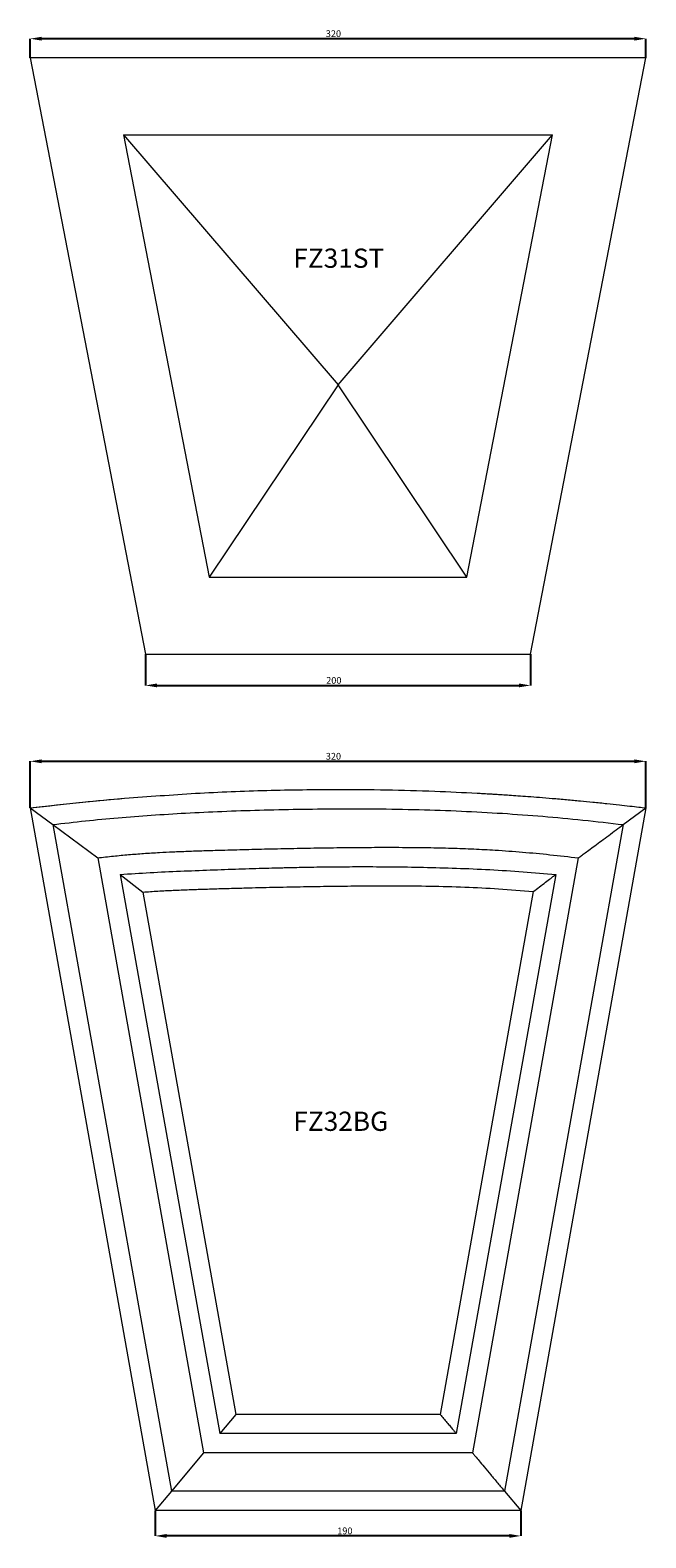
# Model space of a CAD drawing. Units: millimetres. Extents: x 265 to 13251, y 427 to 3161.
# Drawn here: x 3191 to 3511, y 2244 to 3028 of the extents above; entities that cross this region are included whole.
import ezdxf

# ---------------------------------------------------------------- set-up
doc = ezdxf.new("R2010")
doc.units = ezdxf.units.MM
doc.header["$PDSIZE"] = -1
doc.styles.add('SLDTEXTSTYLE0', font='TXT', dxfattribs={"width": 0.663})
doc.dimstyles.new('SLDDIMSTYLE0', dxfattribs={"dimtxt": 3.5, "dimasz": 6, "dimexe": 0, "dimexo": 0.0625, "dimgap": 0.875, "dimtad": 1, "dimtoh": 1, "dimzin": 12, "dimdsep": 46, "dimtxsty": 'SLDTEXTSTYLE0', "dimsah": 1, "dimcen": 0.09, "dimadec": 0, "dimazin": 0, "dimtfac": 1, "dimtofl": 0, "dimtmove": 0, "dimatfit": 3, "dimfxl": 0, "dimtolj": 1, "dimtzin": 12, "dimarcsym": 0})

# ---------------------------------------------------------------- blocks, each defined once
blk = doc.blocks.new('*D77')
at = {"color": 0, "linetype": 'Continuous', "lineweight": -2}
for p, q in [((3190.84, 3013.28), (3190.84, 3023.22)), ((3504.84, 3023.22), (3196.84, 3023.22)), ((3510.84, 3013.28), (3510.84, 3023.22))]:
    blk.add_line(p, q, dxfattribs=at)
at = {"color": 0, "linetype": 'Continuous'}
for points in [[(3196.84, 3024.22), (3196.84, 3022.22), (3190.84, 3023.22)], [(3504.84, 3024.22), (3504.84, 3022.22), (3510.84, 3023.22)]]:
    blk.add_solid(points, dxfattribs=at)
at = {"layer": 'Defpoints', "color": 0, "linetype": 'Continuous'}
for p in [(3190.84, 3023.22), (3190.84, 3013.22), (3510.84, 3013.22)]:
    blk.add_point(p, dxfattribs=at)
at = {"color": 0, "linetype": 'Continuous', "lineweight": 0, "insert": (3344.48, 3027.59), "char_height": 3.5, "attachment_point": 1, "style": 'SLDTEXTSTYLE0'}
blk.add_mtext('\\A1;320', dxfattribs=at)
blk = doc.blocks.new('*D78')
at = {"color": 0, "linetype": 'Continuous', "lineweight": -2}
for p, q in [((3250.84, 2703.15), (3250.84, 2686.93)), ((3450.84, 2703.15), (3450.84, 2686.93)), ((3256.84, 2686.93), (3444.84, 2686.93))]:
    blk.add_line(p, q, dxfattribs=at)
at = {"color": 0, "linetype": 'Continuous'}
for points in [[(3256.84, 2687.93), (3256.84, 2685.93), (3250.84, 2686.93)], [(3444.84, 2687.93), (3444.84, 2685.93), (3450.84, 2686.93)]]:
    blk.add_solid(points, dxfattribs=at)
at = {"layer": 'Defpoints', "color": 0, "linetype": 'Continuous'}
for p in [(3250.84, 2703.22), (3450.84, 2703.22), (3450.84, 2686.93)]:
    blk.add_point(p, dxfattribs=at)
at = {"color": 0, "linetype": 'Continuous', "lineweight": 0, "insert": (3344.68, 2691.31), "char_height": 3.5, "attachment_point": 1, "style": 'SLDTEXTSTYLE0'}
blk.add_mtext('\\A1;200', dxfattribs=at)
blk = doc.blocks.new('*D79')
at = {"color": 0, "linetype": 'Continuous', "lineweight": -2}
for p, q in [((3190.84, 2623.28), (3190.84, 2647.46)), ((3196.84, 2647.46), (3504.84, 2647.46)), ((3510.84, 2623.28), (3510.84, 2647.46))]:
    blk.add_line(p, q, dxfattribs=at)
at = {"color": 0, "linetype": 'Continuous'}
for points in [[(3196.84, 2648.46), (3196.84, 2646.46), (3190.84, 2647.46)], [(3504.84, 2648.46), (3504.84, 2646.46), (3510.84, 2647.46)]]:
    blk.add_solid(points, dxfattribs=at)
at = {"layer": 'Defpoints', "color": 0, "linetype": 'Continuous'}
for p in [(3510.84, 2647.46), (3190.84, 2623.22), (3510.84, 2623.22)]:
    blk.add_point(p, dxfattribs=at)
at = {"color": 0, "linetype": 'Continuous', "lineweight": 0, "insert": (3344.48, 2651.84), "char_height": 3.5, "attachment_point": 1, "style": 'SLDTEXTSTYLE0'}
blk.add_mtext('\\A1;320', dxfattribs=at)
blk = doc.blocks.new('*D80')
at = {"color": 0, "linetype": 'Continuous', "lineweight": -2}
for p, q in [((3255.84, 2257.81), (3255.84, 2244.68)), ((3445.84, 2257.81), (3445.84, 2244.68)), ((3439.84, 2244.68), (3261.84, 2244.68))]:
    blk.add_line(p, q, dxfattribs=at)
at = {"color": 0, "linetype": 'Continuous'}
for points in [[(3261.84, 2245.68), (3261.84, 2243.68), (3255.84, 2244.68)], [(3439.84, 2245.68), (3439.84, 2243.68), (3445.84, 2244.68)]]:
    blk.add_solid(points, dxfattribs=at)
at = {"layer": 'Defpoints', "color": 0, "linetype": 'Continuous'}
for p in [(3255.84, 2257.88), (3445.84, 2257.88), (3255.84, 2244.68)]:
    blk.add_point(p, dxfattribs=at)
at = {"color": 0, "linetype": 'Continuous', "lineweight": 0, "insert": (3350.43, 2249.06), "char_height": 3.5, "attachment_point": 1, "style": 'SLDTEXTSTYLE0'}
blk.add_mtext('\\A1;190', dxfattribs=at)

msp = doc.modelspace()

# ---------------------------------------------------------------- linework, layer by layer
at = {"color": 7, "linetype": 'Continuous', "lineweight": 15}
for p, q in [((3190.837, 3013.216), (3250.837, 2703.216)), ((3510.837, 3013.216), (3190.837, 3013.216)), ((3450.837, 2703.216), (3510.837, 3013.216)), ((3239.321, 2973.216), (3350.837, 2843.216)), ((3239.321, 2973.216), (3283.837, 2743.216)), ((3239.321, 2973.216), (3462.352, 2973.216)), ((3350.837, 2843.216), (3462.352, 2973.216)), ((3417.836, 2743.216), (3462.352, 2973.216)), ((3350.837, 2843.216), (3283.837, 2743.216)), ((3417.836, 2743.216), (3350.837, 2843.216)), ((3283.837, 2743.216), (3417.836, 2743.216)), ((3250.837, 2703.216), (3450.837, 2703.216)), ((3190.837, 2623.216), (3202.534, 2614.561)), ((3190.837, 2623.216), (3255.837, 2257.875)), ((3510.837, 2623.216), (3445.837, 2257.875)), ((3499.14, 2614.561), (3510.837, 2623.216)), ((3202.534, 2614.561), (3225.928, 2597.249)), ((3202.534, 2614.561), (3264.215, 2267.875)), ((3499.14, 2614.561), (3437.459, 2267.875)), ((3225.928, 2597.249), (3280.97, 2287.875)), ((3475.746, 2597.249), (3420.703, 2287.875)), ((3237.618, 2588.634), (3289.348, 2297.875)), ((3237.618, 2588.634), (3249.404, 2579.476)), ((3464.052, 2588.616), (3412.325, 2297.875)), ((3249.404, 2579.476), (3297.726, 2307.875)), ((3452.307, 2579.686), (3403.947, 2307.875)), ((3297.726, 2307.875), (3289.348, 2297.875)), ((3403.947, 2307.875), (3297.726, 2307.875)), ((3412.325, 2297.875), (3289.348, 2297.875)), ((3280.97, 2287.875), (3264.215, 2267.875)), ((3420.703, 2287.875), (3280.97, 2287.875)), ((3264.215, 2267.875), (3255.837, 2257.875)), ((3437.459, 2267.875), (3264.215, 2267.875)), ((3437.459, 2267.875), (3445.837, 2257.875)), ((3445.837, 2257.875), (3255.837, 2257.875))]:
    msp.add_line(p, q, dxfattribs=at)
at = {"color": 7, "linetype": 'Continuous', "lineweight": 15, "flags": 128}
for points in [[(3190.837, 2623.216), (3192.43, 2623.408), (3216.153, 2626.038), (3239.926, 2628.243)], [(3307.486, 2591.757), (3336.888, 2592.471), (3363.515, 2592.696)]]:
    msp.add_lwpolyline(points, dxfattribs=at)
at = {"color": 7, "linetype": 'Continuous', "lineweight": 15}
for points, knots in [([(3190.837, 2623.216), (3199.97, 2624.275), (3216.311, 2626.169), (3232.698, 2627.608), (3239.926, 2628.243)], [0, 0, 0, 0, 0.5588927, 1, 1, 1, 1]), ([(3350.837, 2632.875), (3359.22, 2632.83), (3375.986, 2632.738), (3400.12, 2632.027), (3416.829, 2631.261), (3426.123, 2630.744), (3428.833, 2630.587), (3431.025, 2630.456), (3432.785, 2630.349), (3434.381, 2630.249), (3436.776, 2630.097), (3440.132, 2629.877), (3444.609, 2629.568), (3449.824, 2629.191), (3455.776, 2628.734), (3462.463, 2628.189), (3469.556, 2627.573), (3476.586, 2626.923), (3483.589, 2626.24), (3490.344, 2625.545), (3496.767, 2624.85), (3502.272, 2624.229), (3506.86, 2623.695), (3509.613, 2623.364), (3510.837, 2623.216)], [0, 0, 0, 0, 0.15679873, 0.31359745, 0.4515808, 0.46965025, 0.4877197, 0.50234702, 0.51072728, 0.52069665, 0.53225511, 0.55561994, 0.58360187, 0.6162009, 0.65341701, 0.69525022, 0.74170051, 0.78659493, 0.82730002, 0.87331942, 0.91359913, 0.94813913, 0.97693942, 1, 1, 1, 1]), ([(3202.534, 2614.561), (3208.207, 2615.222), (3219.518, 2616.54), (3236.594, 2618.155), (3253.955, 2619.511), (3271.967, 2620.612), (3290.73, 2621.487), (3310.209, 2622.152), (3330.124, 2622.598), (3350.175, 2622.813), (3371.15, 2622.779), (3392.713, 2622.419), (3414.761, 2621.651), (3436.202, 2620.493), (3457.275, 2618.931), (3478.223, 2616.991), (3492.15, 2615.373), (3499.14, 2614.561)], [0, 0, 0, 0, 0.0576494, 0.1149283, 0.1730939, 0.2334025, 0.2970411, 0.3626644, 0.4301125, 0.4980828, 0.5650425, 0.6417974, 0.7157347, 0.7876886, 0.8584946, 0.9289875, 1, 1, 1, 1]), ([(3475.746, 2597.249), (3475.807, 2597.295), (3475.936, 2597.39), (3477.002, 2598.179), (3478.758, 2599.478), (3481.24, 2601.315), (3484.307, 2603.585), (3487.803, 2606.172), (3491.538, 2608.935), (3495.346, 2611.753), (3497.892, 2613.637), (3499.14, 2614.561)], [0, 0, 0, 0, 0.0843418, 0.17598, 0.2766703, 0.3871248, 0.5064243, 0.629728, 0.7555878, 0.8801705, 1, 1, 1, 1]), ([(3225.928, 2597.249), (3228.666, 2597.571), (3234.011, 2598.198), (3241.977, 2598.965), (3249.943, 2599.59), (3257.621, 2600.055), (3265.228, 2600.423), (3272.919, 2600.732), (3281.43, 2601.025), (3291.498, 2601.336), (3303.12, 2601.656), (3316.138, 2601.971), (3329.646, 2602.25), (3343.296, 2602.482), (3356.725, 2602.652), (3370.365, 2602.754), (3383.901, 2602.759), (3397.221, 2602.629), (3409.611, 2602.353), (3421.291, 2601.924), (3433.597, 2601.272), (3446.779, 2600.31), (3461.175, 2598.955), (3470.826, 2597.825), (3475.746, 2597.249)], [0, 0, 0, 0, 0.0330589, 0.0645273, 0.0959451, 0.1288518, 0.1567531, 0.1872669, 0.2211357, 0.2588616, 0.3080359, 0.3605394, 0.4149946, 0.4700242, 0.5242243, 0.5760252, 0.6335728, 0.6865151, 0.7357444, 0.7821556, 0.8266457, 0.883499, 0.9406137, 1, 1, 1, 1]), ([(3237.618, 2588.634), (3242.795, 2588.977), (3253.212, 2589.666), (3268.821, 2590.361), (3284.223, 2590.977), (3299.024, 2591.503), (3312.901, 2591.939), (3325.887, 2592.275), (3338.286, 2592.515), (3350.599, 2592.661), (3364.074, 2592.716), (3379.007, 2592.647), (3395.462, 2592.401), (3412.447, 2591.936), (3429.693, 2591.187), (3446.932, 2590.133), (3458.374, 2589.119), (3464.052, 2588.616)], [0, 0, 0, 0, 0.0686757, 0.1381993, 0.2068055, 0.2727153, 0.3342424, 0.3905798, 0.4446742, 0.4983873, 0.5535745, 0.6230452, 0.6960495, 0.7714104, 0.847959, 0.9245386, 1, 1, 1, 1]), ([(3452.307, 2579.686), (3453.386, 2580.506), (3455.577, 2582.172), (3458.698, 2584.545), (3461.231, 2586.471), (3462.922, 2587.756), (3463.88, 2588.484), (3463.997, 2588.574), (3464.052, 2588.616)], [0, 0, 0, 0, 0.2074579, 0.42129, 0.6231349, 0.7645793, 0.889142, 1, 1, 1, 1]), ([(3249.404, 2579.476), (3252.017, 2579.655), (3257.293, 2580.015), (3265.331, 2580.409), (3273.249, 2580.73), (3281.146, 2581.005), (3289.176, 2581.257), (3297.582, 2581.498), (3303.346, 2581.647), (3306.218, 2581.722)], [0, 0, 0, 0, 0.1381842, 0.2789675, 0.4245621, 0.5563088, 0.6958477, 0.8483915, 1, 1, 1, 1]), ([(3306.218, 2581.722), (3311.032, 2581.838), (3320.537, 2582.068), (3334.615, 2582.339), (3348.752, 2582.561), (3358.197, 2582.65), (3363.07, 2582.696)], [0, 0, 0, 0, 0.2540287, 0.5016526, 0.7428758, 1, 1, 1, 1]), ([(3363.07, 2582.696), (3368.97, 2582.726), (3380.842, 2582.788), (3398.745, 2582.629), (3416.6, 2582.141), (3434.483, 2581.236), (3446.313, 2580.207), (3452.307, 2579.686)], [0, 0, 0, 0, 0.198141, 0.3987378, 0.60124, 0.7979634, 1, 1, 1, 1]), ([(3403.947, 2307.875), (3404.53, 2307.18), (3405.721, 2305.758), (3407.475, 2303.664), (3409.122, 2301.698), (3410.525, 2300.024), (3411.56, 2298.789), (3412.289, 2297.918), (3412.336, 2297.863), (3412.322, 2297.879), (3412.326, 2297.875), (3412.325, 2297.875), (3412.325, 2297.875)], [0, 0, 0, 0, 0.0965936, 0.19761575, 0.29881783, 0.39594215, 0.48600097, 0.56801692, 0.67821227, 0.78547485, 0.89273742, 1, 1, 1, 1]), ([(3420.703, 2287.875), (3420.773, 2287.791), (3420.921, 2287.615), (3422.137, 2286.164), (3424.115, 2283.803), (3426.87, 2280.515), (3430.187, 2276.555), (3433.798, 2272.245), (3436.257, 2269.31), (3437.459, 2267.875)], [0, 0, 0, 0, 0.1136207, 0.2381659, 0.3747921, 0.5222622, 0.6837627, 0.8454265, 1, 1, 1, 1])]:
    msp.add_open_spline(points, degree=3, knots=knots, dxfattribs=at)
msp.add_open_spline([(3239.926, 2628.243), (3252.229, 2629.169), (3276.835, 2631.021), (3313.824, 2632.566), (3338.499, 2632.772), (3350.837, 2632.875)], degree=3, dxfattribs=at)

# ---------------------------------------------------------------- texts
at = {"color": 7, "linetype": 'Continuous', "lineweight": 0, "char_height": 10, "attachment_point": 1, "style": 'SLDTEXTSTYLE0'}
for s, insert in [('FZ31ST', (3327.648, 2914.078)), ('FZ32BG', (3327.648, 2465.289))]:
    msp.add_mtext(s, dxfattribs=dict(at, insert=insert))

# ---------------------------------------------------------------- dimensions: what is measured, and where the dimension line sits
at = {"color": 7, "linetype": 'Continuous', "lineweight": 0}
for base, p1, p2, picture, middle in [((3190.837, 3023.216), (3510.837, 3013.216), (3190.837, 3013.216), '*D77', (3347.385, 3023.216)), ((3450.837, 2686.933), (3250.837, 2703.216), (3450.837, 2703.216), '*D78', (3347.385, 2686.933)), ((3510.837, 2647.462), (3190.837, 2623.216), (3510.837, 2623.216), '*D79', (3347.385, 2647.462)), ((3255.837, 2244.681), (3445.837, 2257.875), (3255.837, 2257.875), '*D80', (3352.941, 2244.681))]:
    dim = msp.add_linear_dim(base=base, p1=p1, p2=p2, dimstyle='SLDDIMSTYLE0', dxfattribs=at)
    dim.commit()
    dim.dimension.update_dxf_attribs({"geometry": picture, "text_midpoint": middle, "dimtype": 160})

doc.saveas('drawing.dxf')
